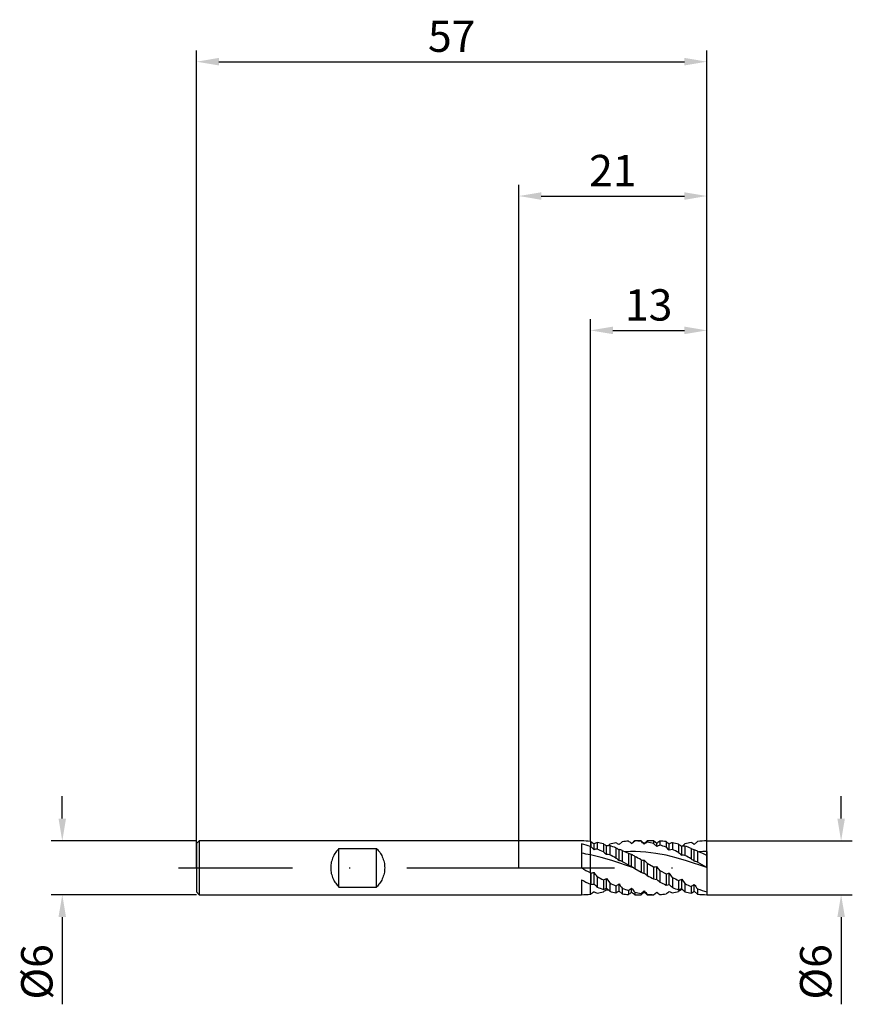
# Model space of a CAD drawing. Units: millimetres. Extents: x -56 to 37, y -15 to 95.
import ezdxf

# ---------------------------------------------------------------- set-up
doc = ezdxf.new("R2010")
doc.units = ezdxf.units.MM
doc.header["$PDMODE"] = 1
doc.linetypes.add('CENTER', pattern=[25.4, 12.7, -6.35, 0, -6.35])
doc.layers.get('DEFPOINTS').update_dxf_attribs({"linetype": 'CONTINUOUS'})
for name, color, linetype in [('1', 4, 'CONTINUOUS'), ('2', 7, 'CONTINUOUS'), ('4', 2, 'CENTER'), ('SK1', 4, 'CONTINUOUS'), ('SK2', 7, 'CONTINUOUS'), ('SK4', 2, 'CENTER')]:
    doc.layers.add(name, color=color, linetype=linetype)
doc.styles.add('SIMPLEX', font='simplex')
doc.dimstyles.get("Standard").update_dxf_attribs({"dimtxt": 3.5, "dimasz": 2.5, "dimexe": 1.25, "dimexo": 0, "dimtad": 1, "dimdsep": 46, "dimtxsty": 'SIMPLEX', "dimcen": 0, "dimazin": 2, "dimtfac": 1, "dimtofl": 0, "dimtmove": 0, "dimatfit": 3, "dimfxl": 1, "dimarcsym": 0})

# ---------------------------------------------------------------- blocks, each defined once
blk = doc.blocks.new('*D0')
at = {"layer": '2', "color": 0, "lineweight": -2}
for p, q in [((36, 5.5), (36, 8)), ((21, 3), (37.25, 3)), ((21, -3), (37.25, -3)), ((36, -5.5), (36, -15.24))]:
    blk.add_line(p, q, dxfattribs=at)
at = {"layer": '2', "color": 0}
for points in [[(35.58, 5.5), (36.42, 5.5), (36, 3)], [(36.42, -5.5), (35.58, -5.5), (36, -3)]]:
    blk.add_solid(points, dxfattribs=at)
at = {"layer": 'DEFPOINTS', "color": 0}
for p in [(21, 3), (21, -3), (36, -3)]:
    blk.add_point(p, dxfattribs=at)
at = {"layer": '2', "color": 0, "insert": (33.61, -11.62), "char_height": 3.5, "attachment_point": 5, "rotation": 90, "style": 'SIMPLEX'}
blk.add_mtext('%%c6', dxfattribs=at)
blk = doc.blocks.new('*D1')
at = {"layer": '2', "color": 0, "lineweight": -2}
for p, q in [((0, 0), (0, 76.25)), ((21, 0), (21, 76.25)), ((2.5, 75), (18.5, 75))]:
    blk.add_line(p, q, dxfattribs=at)
at = {"layer": '2', "color": 0}
for points in [[(2.5, 75.42), (2.5, 74.58), (0, 75)], [(18.5, 74.58), (18.5, 75.42), (21, 75)]]:
    blk.add_solid(points, dxfattribs=at)
at = {"layer": 'DEFPOINTS', "color": 0}
for p in [(21, 75), (0, 0), (21, 0)]:
    blk.add_point(p, dxfattribs=at)
at = {"layer": '2', "color": 0, "insert": (10.5, 77.39), "char_height": 3.5, "attachment_point": 5, "style": 'SIMPLEX'}
blk.add_mtext('21', dxfattribs=at)
blk = doc.blocks.new('*D2')
at = {"layer": '2', "color": 0, "lineweight": -2}
for p, q in [((8, 3), (8, 61.25)), ((21, 3), (21, 61.25)), ((10.5, 60), (18.5, 60))]:
    blk.add_line(p, q, dxfattribs=at)
at = {"layer": '2', "color": 0}
for points in [[(10.5, 60.42), (10.5, 59.58), (8, 60)], [(18.5, 59.58), (18.5, 60.42), (21, 60)]]:
    blk.add_solid(points, dxfattribs=at)
at = {"layer": 'DEFPOINTS', "color": 0}
for p in [(21, 60), (8, 3), (21, 3)]:
    blk.add_point(p, dxfattribs=at)
at = {"layer": '2', "color": 0, "insert": (14.5, 62.39), "char_height": 3.5, "attachment_point": 5, "style": 'SIMPLEX'}
blk.add_mtext('13', dxfattribs=at)
blk = doc.blocks.new('*D3')
at = {"layer": 'DEFPOINTS', "color": 0}
for p in [(-36, 3), (-51, -3), (-36, -3)]:
    blk.add_point(p, dxfattribs=at)
at = {"layer": 'SK2', "color": 0, "lineweight": -2}
for p, q in [((-51, 5.5), (-51, 8)), ((-36, 3), (-52.25, 3)), ((-36, -3), (-52.25, -3)), ((-51, -5.5), (-51, -15.24))]:
    blk.add_line(p, q, dxfattribs=at)
at = {"layer": 'SK2', "color": 0}
for points in [[(-51.42, 5.5), (-50.58, 5.5), (-51, 3)], [(-50.58, -5.5), (-51.42, -5.5), (-51, -3)]]:
    blk.add_solid(points, dxfattribs=at)
at = {"layer": 'SK2', "color": 0, "insert": (-53.39, -11.62), "char_height": 3.5, "attachment_point": 5, "rotation": 90, "style": 'SIMPLEX'}
blk.add_mtext('%%c6', dxfattribs=at)
blk = doc.blocks.new('*D4')
at = {"layer": 'DEFPOINTS', "color": 0}
for p in [(21, 90), (-36, 0), (21, 0)]:
    blk.add_point(p, dxfattribs=at)
at = {"layer": 'SK2', "color": 0, "lineweight": -2}
for p, q in [((-36, 0), (-36, 91.25)), ((21, 0), (21, 91.25)), ((-33.5, 90), (18.5, 90))]:
    blk.add_line(p, q, dxfattribs=at)
at = {"layer": 'SK2', "color": 0}
for points in [[(-33.5, 90.42), (-33.5, 89.58), (-36, 90)], [(18.5, 89.58), (18.5, 90.42), (21, 90)]]:
    blk.add_solid(points, dxfattribs=at)
at = {"layer": 'SK2', "color": 0, "insert": (-7.5, 92.39), "char_height": 3.5, "attachment_point": 5, "style": 'SIMPLEX'}
blk.add_mtext('57', dxfattribs=at)

msp = doc.modelspace()

# ---------------------------------------------------------------- linework, layer by layer
at = {"layer": '1'}
for p, q in [((7.004, 3), (0, 3)), ((7, 2.682), (7, 0.002)), ((8, 2.946), (8, 2.379)), ((8, 1.442), (8, 2.379)), ((8, -0.566), (8, 1.442)), ((8, -0.566), (8, -1.827)), ((7, -1.344), (7, -3)), ((8, -2.946), (8, -1.827)), ((0, -3), (7, -3)), ((7, -3), (7.004, -3)), ((7, -3), (7.004, -3))]:
    msp.add_line(p, q, dxfattribs=at)
at = {"layer": '1', "color": 1}
for p, q in [((8, 2.946), (8.05, 2.941)), ((8, 2.946), (8, 2.379)), ((8, 2.379), (8.05, 2.362)), ((8, 1.442), (8, 2.379)), ((8.05, 2.941), (8.05, 2.362)), ((8.4, 2.025), (8.4, 2.673)), ((8.75, 2.835), (8.75, 2.095)), ((9.45, 2.68), (9.45, 1.79)), ((9.8, 1.474), (9.8, 2.445)), ((9.992, 2.47), (10.15, 2.624)), ((10.15, 2.477), (10.15, 1.454)), ((10.85, 2.23), (10.85, 1.093)), ((11.2, 2.594), (11.55, 2.914)), ((12.6, 2.718), (12.806, 2.885)), ((12.95, 3), (12.806, 2.885)), ((12.806, 2.885), (12.95, 2.999)), ((12.95, 3), (12.95, 2.999)), ((13.65, 3), (12.95, 3)), ((14, 2.72), (13.65, 3)), ((13.65, 3), (13.65, 3)), ((13.65, 3), (13.65, 2.997)), ((13.65, 2.997), (13.65, 2.961)), ((14.35, 3), (14, 2.72)), ((14, 2.65), (14, 2.72)), ((14.35, 3), (14.35, 3)), ((14.35, 3), (14.35, 2.992)), ((15.05, 3), (14.35, 3)), ((14.35, 2.992), (14.35, 2.871)), ((15.4, 2.72), (15.05, 3)), ((15.05, 3), (15.05, 3)), ((15.05, 3), (15.05, 2.982)), ((15.05, 2.982), (15.05, 2.73)), ((15.05, 2.73), (15.4, 2.395)), ((15.514, 2.811), (15.4, 2.72)), ((15.4, 2.395), (15.4, 2.72)), ((15.75, 2.986), (15.75, 2.54)), ((16.45, 2.922), (16.45, 2.306)), ((16.8, 1.97), (16.8, 2.656)), ((17.15, 2.805), (17.15, 2.03)), ((17.85, 2.639), (17.85, 1.718)), ((18.2, 1.406), (18.2, 2.408)), ((18.294, 2.419), (18.55, 2.666)), ((18.55, 2.425), (18.55, 1.376)), ((19.6, 2.617), (19.95, 2.934)), ((21, 1.818), (21, 3)), ((8, -0.566), (8, 1.442)), ((9.202, 1.153), (8, 1.442)), ((10.403, 0.804), (9.202, 1.153)), ((11.2, 0.82), (11.2, 2.044)), ((11.55, 1.943), (11.891, 1.79)), ((11.55, 1.943), (11.55, 0.711)), ((12.46, 1.814), (11.891, 1.79)), ((11.891, 1.79), (12.25, 1.622)), ((12.25, 1.622), (12.25, 0.317)), ((13.03, 1.816), (12.46, 1.814)), ((12.6, 0.107), (12.6, 1.498)), ((12.95, 1.272), (12.95, -0.082)), ((13.599, 1.797), (13.03, 1.816)), ((14.168, 1.757), (13.599, 1.797)), ((15.307, 1.616), (14.168, 1.757)), ((16.446, 1.398), (15.307, 1.616)), ((17.584, 1.115), (16.446, 1.398)), ((18.723, 0.78), (17.584, 1.115)), ((19.25, 2.169), (19.25, 1.009)), ((19.6, 0.742), (19.6, 1.989)), ((19.95, 1.874), (20.135, 1.79)), ((19.95, 1.874), (19.95, 0.624)), ((21, 1.818), (21, 1.371)), ((21, 1.371), (21, 0.029)), ((12.806, 0), (10.403, 0.804)), ((11.55, 0.711), (12.25, 0.317)), ((13.65, 0.899), (13.65, -0.48)), ((14, -0.613), (14, 0.847)), ((14.35, 0.51), (15.05, 0.113)), ((14.35, 0.51), (14.35, -0.87)), ((15.05, 0.113), (15.05, -1.244)), ((15.4, -1.29), (15.4, 0.136)), ((21, 0.017), (18.723, 0.78)), ((21, 0.017), (21, 0.029)), ((21, 0.017), (21, -2.668)), ((8, -0.566), (8.05, -0.594)), ((8, -0.566), (8, -1.827)), ((8.05, -0.594), (8.05, -1.85)), ((8.4, -1.816), (8.4, -0.506)), ((8.75, -0.98), (8.75, -2.148)), ((12.806, 0), (12.95, -0.082)), ((12.95, -0.082), (13.65, -0.48)), ((15.75, -0.287), (16.45, -0.681)), ((15.75, -0.287), (15.75, -1.596)), ((16.45, -0.681), (16.45, -1.92)), ((16.8, -1.876), (16.8, -0.585)), ((17.15, -1.064), (17.15, -2.209)), ((8, -1.827), (8.05, -1.85)), ((8, -2.946), (8, -1.827)), ((9.45, -1.348), (9.45, -2.407)), ((9.8, -2.286), (9.8, -1.193)), ((9.8, -1.193), (10.15, -1.693)), ((10.15, -1.693), (10.15, -2.624)), ((10.85, -2.007), (10.85, -2.794)), ((11.2, -2.594), (11.2, -1.795)), ((17.85, -1.428), (17.85, -2.459)), ((18.2, -2.329), (18.2, -1.265)), ((18.2, -1.265), (18.55, -1.766)), ((18.55, -1.766), (18.55, -2.666)), ((19.25, -2.073), (19.25, -2.825)), ((19.6, -2.617), (19.6, -1.855)), ((8, -2.946), (8.05, -2.941)), ((9.8, -2.286), (10.15, -2.624)), ((11.2, -2.594), (11.55, -2.914)), ((11.55, -2.286), (11.55, -2.914)), ((12.25, -2.524), (12.25, -2.983)), ((12.6, -2.718), (12.6, -2.27)), ((12.6, -2.718), (12.806, -2.885)), ((12.806, -2.885), (12.95, -3)), ((12.95, -2.717), (12.95, -3)), ((12.95, -3), (13.65, -3)), ((13.65, -3), (14, -2.72)), ((13.65, -2.862), (13.65, -3)), ((14, -2.711), (14, -2.585)), ((14, -2.72), (14, -2.711)), ((14, -2.72), (14, -2.72)), ((14, -2.72), (14, -2.72)), ((14, -2.72), (14.35, -3)), ((14.35, -2.956), (14.35, -3)), ((14.35, -3), (15.05, -3)), ((15.05, -2.998), (15.4, -2.717)), ((15.05, -3), (15.4, -2.72)), ((15.05, -2.998), (15.05, -3)), ((15.4, -2.717), (15.512, -2.81)), ((15.4, -2.72), (15.4, -2.717)), ((15.4, -2.72), (15.514, -2.811)), ((15.512, -2.81), (15.514, -2.811)), ((18.2, -2.329), (18.55, -2.666)), ((18.2, -2.408), (18.294, -2.419)), ((19.6, -2.617), (19.95, -2.934)), ((19.95, -2.343), (19.95, -2.934)), ((21, -2.668), (21, -3))]:
    msp.add_line(p, q, dxfattribs=at)
at = {"layer": '1'}
for centre, radius, start, end in [((3.947, -9.185), 12.254, 70.6883, 75.57543), ((7.002, -6.259), 9.259, 83.81171, 89.98985), ((4.077, -17.1), 18.952, 78.05225, 81.12639), ((89.287, 143.605), 165.508, 240.18642, 240.58459), ((18.025, 20.167), 24.171, 242.86238, 245.49573), ((7.002, 6.259), 9.259, 270.01026, 276.18815)]:
    msp.add_arc(centre, radius, start, end, dxfattribs=at)
at = {"layer": '1', "color": 1}
for centre, radius, start, end in [((23.764, 23.097), 25.558, 232.06016, 233.04847), ((24.424, 19.017), 23.356, 225.48803, 226.67988), ((9.655, 0.434), 2.566, 110.65158, 119.28022), ((6.787, -7.65), 10.668, 75.54522, 79.3973), ((14.957, 10.492), 9.557, 234.81932, 237.34782), ((10.152, 0.538), 1.939, 90.04877, 100.44758), ((13.126, -8.094), 11.124, 101.80715, 105.51825), ((5.899, -10.675), 13.822, 69.01263, 72.09016), ((7.252, -3.894), 7.594, 58.67948, 61.72255), ((13.504, 6.801), 5.286, 239.8652, 244.16189), ((12.826, -6.484), 9.485, 93.48243, 97.73236), ((3.065, -9.498), 15.497, 52.02535, 53.64911), ((12.804, -6.257), 9.257, 84.75747, 89.09752), ((-21.881, -37.325), 53.717, 48.08932, 48.58899), ((19.182, -5.159), 9.372, 121.03369, 123.56519), ((12.649, -7.365), 10.377, 76.62285, 80.56648), ((17.605, -2.404), 5.281, 110.56367, 114.67831), ((17.995, -0.287), 3.97, 124.44793, 128.68471), ((15.234, -6.411), 9.411, 82.57881, 86.85946), ((11.897, -10.104), 13.218, 69.85277, 73.05363), ((29.836, 20.218), 21.871, 232.26303, 233.41359), ((31.561, 17.703), 21.574, 225.53788, 226.82607), ((17.929, 0.487), 2.445, 108.56722, 117.48724), ((14.977, -7.889), 10.913, 74.73462, 78.51291), ((22.892, 9.91), 8.848, 235.26386, 237.97815), ((18.47, 0.497), 1.93, 87.61001, 98.02652), ((21.309, -7.839), 10.862, 100.92734, 104.71497), ((13.97, -11.16), 14.336, 68.39115, 71.37077), ((15.264, -4.265), 8.134, 57.78504, 60.65473), ((21.055, -6.324), 9.324, 90.33862, 96.80701), ((9.307, -1.598), 3.735, 98.57028, 104.04796), ((1.862, -14.709), 18.161, 65.30201, 67.71011), ((18.297, 11.231), 12.938, 226.85944, 228.94824), ((9.794, -1.723), 3.197, 83.61006, 89.89558), ((-3.417, -25.644), 30.305, 61.91457, 63.40443), ((10.734, -0.231), 2.322, 69.41462, 78.4125), ((13.566, 4.793), 3.434, 247.46929, 253.66491), ((10.539, -2.066), 4.117, 54.15446, 59.96002), ((-3.685, -30.815), 36.142, 61.33908, 62.59624), ((17.587, -1.566), 3.622, 96.93313, 102.55246), ((9.753, -15.514), 19.04, 64.83239, 67.13857), ((26.177, 10.693), 12.243, 227.14594, 229.34171), ((18.103, -1.789), 3.196, 81.96363, 88.26476), ((3.757, -27.704), 32.626, 61.64978, 63.03761), ((21.707, 6.526), 5.002, 240.58326, 245.09006), ((19.013, -0.376), 2.437, 67.39996, 76.07085), ((21.051, -13.406), 15.224, 90.19199, 93.45033), ((10.33, -19.537), 23.474, 62.96291, 65.30991), ((16.037, 7.381), 8.151, 230.48091, 233.60132), ((10.325, -2.626), 3.555, 69.85183, 75.75885), ((15.212, 4.844), 5.41, 236.80473, 241.13162), ((10.57, -4.062), 4.637, 61.17122, 64.04239), ((14.209, 3.448), 2.61, 257.62787, 265.40259), ((8.104, -5.635), 8.762, 44.53329, 47.70836), ((15.069, 2.521), 2.408, 269.54625, 277.89885), ((-1.184, -13.958), 21.764, 38.91376, 40.3582), ((24.134, 7.05), 7.768, 231.04238, 234.2892), ((18.613, -2.769), 3.647, 68.49364, 74.29809), ((-37.272, -101.436), 117.006, 60.13089, 60.72202), ((7.577, 2.022), 2.659, 280.25115, 288.03594), ((-63.116, -53.68), 89.118, 36.25282, 36.63164), ((25.259, 29.536), 34.695, 241.58741, 242.89372), ((15.197, 3.06), 3.864, 246.39017, 251.94523), ((10.008, -6.428), 7.054, 52.00501, 55.52989), ((32.928, 33.044), 38.669, 241.28658, 242.46261), ((15.906, 1.983), 2.719, 281.53222, 289.18682), ((-87.109, -76.936), 128.944, 36.04437, 36.30785), ((32.298, 27.24), 32.103, 241.84476, 243.2526), ((7.902, 1.514), 3.368, 272.51213, 278.49739), ((-3.398, -14.628), 17.417, 45.77251, 47.35808), ((14.235, 11.571), 14.775, 248.20849, 251.10387), ((8.218, 1.892), 3.466, 290.82133, 297.15681), ((18.61, 16.207), 19.799, 244.70195, 246.92273), ((8.403, 2.422), 5.06, 298.91714, 303.55362), ((30.14, 11.337), 23.047, 214.73523, 216.23426), ((15.648, 1.923), 3.223, 259.31577, 265.59542), ((8.356, -9.708), 10.976, 47.65191, 50.07773), ((24.985, 17.455), 21.171, 244.13792, 246.22513), ((16.199, 1.51), 3.438, 274.1852, 280.06541), ((4.127, -15.534), 18.632, 45.6556, 47.14184), ((16.51, 1.912), 3.598, 291.85566, 298.00427), ((26.469, 15.344), 18.853, 245.16355, 247.48645), ((16.623, 2.54), 5.308, 299.65698, 304.10717), ((37.15, 10.37), 21.388, 214.85881, 216.46709), ((23.764, -23.097), 25.558, 126.95153, 127.93984), ((9.655, -0.434), 2.566, 240.71978, 249.34842), ((6.787, 7.65), 10.668, 280.60273, 284.45472), ((8.137, 1.943), 4.544, 286.79143, 291.46355), ((14.957, -10.492), 9.557, 122.65218, 125.18068), ((10.149, -0.559), 1.918, 259.5257, 265.31198), ((13.126, 8.094), 11.124, 254.48175, 258.19285), ((7.252, 3.894), 7.594, 298.27745, 301.32052), ((16.272, 10.447), 13.58, 249.65142, 252.77126), ((12.826, 6.484), 9.485, 262.26764, 266.51757), ((7.644, 4.198), 8.148, 304.4224, 307.46276), ((3.065, 9.498), 15.497, 306.35089, 307.97465), ((22.673, 5.255), 12.573, 216.76429, 219.35169), ((15.439, 7.534), 10.549, 256.35349, 260.23697), ((3.915, 9.785), 15.959, 307.58744, 309.19067), ((19.389, 2.142), 7.168, 221.25151, 225.33201), ((15.252, 6.299), 9.299, 264.43532, 268.75694), ((17.995, 0.287), 3.97, 231.31528, 235.55207), ((15.234, 6.411), 9.411, 273.14053, 277.42119), ((29.836, -20.218), 21.871, 126.58641, 127.73697), ((17.929, -0.487), 2.445, 242.51276, 251.43278), ((22.289, 11.055), 14.225, 248.82182, 251.81653), ((14.977, 7.889), 10.913, 281.4871, 285.26538), ((16.358, 2.068), 4.767, 288.23794, 292.72972), ((22.892, -9.91), 8.848, 122.02185, 124.73614), ((21.309, 7.839), 10.862, 255.28503, 259.07266), ((15.264, 4.265), 8.134, 299.34527, 302.21496), ((24.236, 9.611), 12.698, 250.2757, 255.23762), ((21.055, 6.324), 9.324, 263.19299, 269.66138)]:
    msp.add_arc(centre, radius, start, end, dxfattribs=at)
at = {"layer": '4'}
msp.add_line((-2, 0), (23, 0), dxfattribs=at)
at = {"layer": 'SK1'}
for p, q in [((-35.7, 3), (-36, 2.7)), ((-36, 2.7), (-36, 2.697)), ((-36, 2.697), (-36, 2.458)), ((-36, 2.458), (-36, -2.7)), ((0, 3), (-35.7, 3)), ((-35.7, 3), (-35.7, 2.997)), ((-35.7, 2.997), (-35.7, 2.731)), ((-35.7, 2.731), (-35.7, -3)), ((-20.749, 1.226), (-20.808, 1.087)), ((-20.684, 1.361), (-20.749, 1.226)), ((-20.613, 1.489), (-20.684, 1.361)), ((-20.537, 1.612), (-20.613, 1.489)), ((-20.457, 1.73), (-20.537, 1.612)), ((-20.373, 1.841), (-20.457, 1.73)), ((-20.285, 1.947), (-20.373, 1.841)), ((-20.194, 2.048), (-20.285, 1.947)), ((-20.1, 2.142), (-20.194, 2.048)), ((-20.1, -2.142), (-20.1, 2.142)), ((-20.1, 2.142), (-15.9, 2.142)), ((-15.9, -2.142), (-15.9, 2.142)), ((-15.9, 2.142), (-15.806, 2.048)), ((-15.806, 2.048), (-15.715, 1.947)), ((-15.715, 1.947), (-15.627, 1.841)), ((-15.627, 1.841), (-15.543, 1.73)), ((-15.543, 1.73), (-15.463, 1.612)), ((-15.463, 1.612), (-15.387, 1.489)), ((-15.387, 1.489), (-15.316, 1.361)), ((-15.316, 1.361), (-15.251, 1.226)), ((-15.251, 1.226), (-15.192, 1.087)), ((-21.011, 0.162), (-21.016, 0)), ((-21.016, 0), (-21.011, -0.162)), ((-20.998, 0.324), (-21.011, 0.162)), ((-20.976, 0.483), (-20.998, 0.324)), ((-20.946, 0.64), (-20.976, 0.483)), ((-20.907, 0.793), (-20.946, 0.64)), ((-20.861, 0.942), (-20.907, 0.793)), ((-20.808, 1.087), (-20.861, 0.942)), ((-15.192, 1.087), (-15.139, 0.942)), ((-15.139, 0.942), (-15.093, 0.793)), ((-15.093, 0.793), (-15.054, 0.64)), ((-15.054, 0.64), (-15.024, 0.483)), ((-15.024, 0.483), (-15.002, 0.324)), ((-15.002, 0.324), (-14.989, 0.162)), ((-14.989, 0.162), (-14.984, 0)), ((-21.011, -0.162), (-20.998, -0.324)), ((-20.998, -0.324), (-20.976, -0.483)), ((-20.976, -0.483), (-20.946, -0.64)), ((-20.946, -0.64), (-20.907, -0.793)), ((-20.907, -0.793), (-20.861, -0.942)), ((-20.861, -0.942), (-20.808, -1.087)), ((-20.808, -1.087), (-20.749, -1.226)), ((-15.192, -1.087), (-15.251, -1.226)), ((-15.139, -0.942), (-15.192, -1.087)), ((-15.093, -0.793), (-15.139, -0.942)), ((-15.054, -0.64), (-15.093, -0.793)), ((-15.024, -0.483), (-15.054, -0.64)), ((-15.002, -0.324), (-15.024, -0.483)), ((-14.989, -0.162), (-15.002, -0.324)), ((-14.984, 0), (-14.989, -0.162)), ((-20.749, -1.226), (-20.684, -1.361)), ((-20.684, -1.361), (-20.613, -1.489)), ((-20.613, -1.489), (-20.537, -1.612)), ((-20.537, -1.612), (-20.457, -1.73)), ((-20.457, -1.73), (-20.373, -1.841)), ((-20.373, -1.841), (-20.285, -1.947)), ((-20.285, -1.947), (-20.194, -2.048)), ((-20.194, -2.048), (-20.1, -2.142)), ((-20.1, -2.142), (-15.9, -2.142)), ((-15.806, -2.048), (-15.9, -2.142)), ((-15.715, -1.947), (-15.806, -2.048)), ((-15.627, -1.841), (-15.715, -1.947)), ((-15.543, -1.73), (-15.627, -1.841)), ((-15.463, -1.612), (-15.543, -1.73)), ((-15.387, -1.489), (-15.463, -1.612)), ((-15.316, -1.361), (-15.387, -1.489)), ((-15.251, -1.226), (-15.316, -1.361)), ((-36, -2.7), (-35.7, -3)), ((-35.7, -3), (0, -3))]:
    msp.add_line(p, q, dxfattribs=at)
at = {"layer": 'SK4'}
for p, q in [((-38, 0), (0, 0)), ((-2, 0), (23, 0))]:
    msp.add_line(p, q, dxfattribs=at)

# ---------------------------------------------------------------- dimensions: what is measured, and where the dimension line sits
at = {"layer": '2'}
for base, p1, p2, picture, middle in [((21, 75), (0, 0), (21, 0), '*D1', (10.5, 77.391)), ((21, 60), (8, 3), (21, 3), '*D2', (14.5, 62.391))]:
    dim = msp.add_linear_dim(base=base, p1=p1, p2=p2, dimstyle='STANDARD', dxfattribs=at)
    dim.commit()
    dim.dimension.update_dxf_attribs({"geometry": picture, "text_midpoint": middle})
dim = msp.add_linear_dim(base=(36, -3), p1=(21, 3), p2=(21, -3), angle=90, text='%%c<>', dimstyle='STANDARD', dxfattribs=at)
dim.commit()
dim.dimension.update_dxf_attribs({"geometry": '*D0', "text_midpoint": (33.609, -11.619)})
at = {"layer": 'SK2'}
dim = msp.add_linear_dim(base=(21, 90), p1=(-36, 0), p2=(21, 0), dimstyle='STANDARD', dxfattribs=at)
dim.commit()
dim.dimension.update_dxf_attribs({"geometry": '*D4', "text_midpoint": (-7.5, 92.391)})
dim = msp.add_linear_dim(base=(-51, -3), p1=(-36, 3), p2=(-36, -3), angle=90, text='%%c<>', dimstyle='STANDARD', dxfattribs=at)
dim.commit()
dim.dimension.update_dxf_attribs({"geometry": '*D3', "text_midpoint": (-53.391, -11.619)})

doc.saveas('drawing.dxf')
